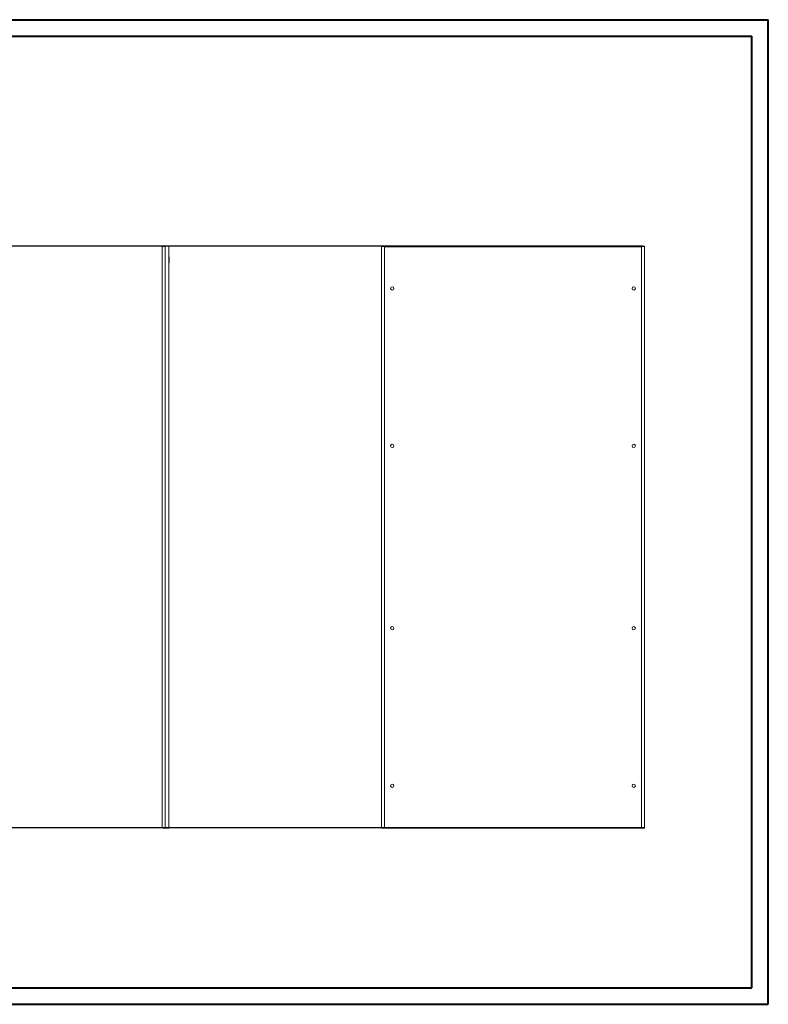
# Model space of a CAD drawing. Units: millimetres. Extents: x 0 to 4519, y -1 to 3037.
# Drawn here: x 2259 to 4519, y -1 to 2969 of the extents above; entities that cross this region are included whole.
import ezdxf

# ---------------------------------------------------------------- set-up
doc = ezdxf.new("R2010")
doc.units = ezdxf.units.MM
doc.layers.add('2', color=7, linetype='Continuous')
doc.dimstyles.new('ISO-25', dxfattribs={"dimtxt": 2.5, "dimasz": 2.5, "dimexe": 1.25, "dimexo": 0.625, "dimtad": 1, "dimtxsty": 'Standard', "dimcen": 2.5, "dimadec": 0, "dimazin": 0, "dimtfac": 1, "dimtmove": 0, "dimatfit": 3, "dimfxl": 1, "dimarcsym": 0})

# ---------------------------------------------------------------- blocks, each defined once
blk = doc.blocks.new('*D478')
at = {"layer": '2', "color": 0, "linetype": 'ByBlock', "lineweight": -2}
for p, q in [((4139.9, 2286), (690.6, 2286)), ((691.8, 2261), (691.8, 556)), ((4145.2, 531), (690.6, 531))]:
    blk.add_line(p, q, dxfattribs=at)
at = {"layer": '2', "color": 0, "linetype": 'ByBlock'}
for points in [[(687.6, 2261), (696, 2261), (691.8, 2286)], [(687.6, 556), (696, 556), (691.8, 531)]]:
    blk.add_solid(points, dxfattribs=at)
at = {"layer": 'Defpoints', "color": 0, "linetype": 'ByBlock'}
for p in [(4140.5, 2286), (691.8, 531), (4145.8, 531)]:
    blk.add_point(p, dxfattribs=at)
at = {"layer": '2', "color": 0, "linetype": 'ByBlock', "insert": (678.7, 1408.5), "char_height": 25, "attachment_point": 5, "rotation": 90}
blk.add_mtext('1755', dxfattribs=at)

msp = doc.modelspace()

# ---------------------------------------------------------------- linework, layer by layer
at = {"color": 0, "linetype": 'Continuous', "lineweight": 40}
for p, q in [((-0.402, 2969.174), (4519.325, 2969.174)), ((4519.325, -0.826), (4519.325, 2969.174)), ((124.598, 2919.174), (4469.325, 2919.174)), ((4469.325, 49.174), (4469.325, 2919.174)), ((124.598, 49.174), (4469.325, 49.174)), ((-0.402, -0.826), (4519.325, -0.826))]:
    msp.add_line(p, q, dxfattribs=at)
at = {"color": 7, "linetype": 'Continuous', "lineweight": 15}
for p, q in [((2689.918, 2284.474), (2689.918, 532.494)), ((2691.428, 2285.984), (2691.428, 2285.033)), ((2698.818, 2285.984), (2691.428, 2285.984)), ((2698.918, 530.984), (2698.918, 2285.984)), ((2698.918, 2285.984), (2709.918, 2285.984)), ((2709.918, 530.984), (2709.918, 2285.984)), ((3351.807, 2285.984), (3353.307, 2285.984)), ((3351.807, 2285.984), (3351.807, 530.984)), ((3353.407, 2285.984), (3360.792, 2285.984)), ((4136.823, 2285.984), (3360.792, 2285.984)), ((3360.792, 2285.984), (3360.792, 2284.484)), ((3360.807, 2284.474), (4136.807, 2284.474)), ((3360.807, 532.494), (3360.807, 2284.474)), ((4136.807, 2284.474), (4136.807, 532.494)), ((4136.823, 2285.984), (4136.823, 2284.484)), ((4144.207, 2285.984), (4136.823, 2285.984)), ((4144.307, 2285.984), (4145.807, 2285.984)), ((4145.807, 530.984), (4145.807, 2285.984)), ((2691.428, 530.984), (2691.428, 531.929)), ((2698.818, 530.984), (2691.428, 530.984)), ((2698.918, 530.984), (2698.818, 530.984)), ((2698.918, 530.984), (2709.918, 530.984)), ((3353.307, 530.984), (3351.807, 530.984)), ((3353.407, 530.984), (3360.792, 530.984)), ((3360.792, 530.984), (3360.792, 532.484)), ((3360.792, 530.984), (4136.823, 530.984)), ((4136.807, 532.494), (3360.807, 532.494)), ((4136.823, 530.984), (4136.823, 532.484)), ((4144.207, 530.984), (4136.823, 530.984)), ((4145.807, 530.984), (4144.307, 530.984))]:
    msp.add_line(p, q, dxfattribs=at)
for centre in [(3384.307, 2158.484), (4113.307, 2158.484), (3384.307, 1683.484), (4113.307, 1683.484), (3384.307, 1133.484), (4113.307, 1133.484), (3384.307, 658.484), (4113.307, 658.484)]:
    msp.add_circle(centre, 5, dxfattribs=at)
for centre, start, end in [((2709.418, 2252.984), 0, 60), ((2709.418, 2236.984), 300, 0)]:
    msp.add_arc(centre, 1, start, end, dxfattribs=at)
for points, knots in [([(2698.918, 2285.984), (2698.324, 2285.92), (2697.74, 2285.858), (2696.878, 2285.764), (2696.593, 2285.733), (2696.028, 2285.67), (2695.747, 2285.638), (2694.929, 2285.543), (2694.413, 2285.481), (2693.435, 2285.356), (2692.972, 2285.292), (2692.141, 2285.167), (2691.769, 2285.104), (2691.276, 2285.01), (2691.122, 2284.978), (2690.844, 2284.915), (2690.719, 2284.884), (2690.382, 2284.79), (2690.209, 2284.727), (2689.977, 2284.6), (2689.918, 2284.537), (2689.918, 2284.474)], [0, 0, 0, 0, 0.125, 0.125, 0.1875, 0.1875, 0.25, 0.25, 0.375, 0.375, 0.5, 0.5, 0.625, 0.625, 0.6875, 0.6875, 0.75, 0.75, 0.875, 0.875, 1, 1, 1, 1]), ([(2689.918, 2284.474), (2689.918, 2284.574), (2689.928, 2284.672), (2689.966, 2284.865), (2689.995, 2284.96), (2690.071, 2285.143), (2690.117, 2285.23), (2690.227, 2285.394), (2690.291, 2285.472), (2690.499, 2285.681), (2690.668, 2285.793), (2691.031, 2285.944), (2691.229, 2285.984), (2691.428, 2285.984)], [0, 0, 0, 0, 0.125, 0.125, 0.25, 0.25, 0.375, 0.375, 0.5, 0.5, 0.75, 0.75, 1, 1, 1, 1]), ([(3360.807, 2284.474), (3360.213, 2284.537), (3359.629, 2284.6), (3358.767, 2284.694), (3358.482, 2284.725), (3357.917, 2284.788), (3357.636, 2284.82), (3356.819, 2284.914), (3356.302, 2284.977), (3355.324, 2285.102), (3354.861, 2285.166), (3354.031, 2285.291), (3353.658, 2285.354), (3353.165, 2285.448), (3353.011, 2285.48), (3352.733, 2285.543), (3352.608, 2285.574), (3352.271, 2285.668), (3352.098, 2285.731), (3351.866, 2285.858), (3351.807, 2285.92), (3351.807, 2285.984)], [0, 0, 0, 0, 0.125, 0.125, 0.1875, 0.1875, 0.25, 0.25, 0.375, 0.375, 0.5, 0.5, 0.625, 0.625, 0.6875, 0.6875, 0.75, 0.75, 0.875, 0.875, 1, 1, 1, 1]), ([(3360.807, 2284.474), (3360.312, 2284.537), (3359.825, 2284.6), (3359.107, 2284.694), (3358.869, 2284.725), (3358.399, 2284.788), (3358.164, 2284.82), (3357.483, 2284.914), (3357.053, 2284.977), (3356.238, 2285.102), (3355.852, 2285.166), (3355.16, 2285.291), (3354.85, 2285.354), (3354.439, 2285.448), (3354.311, 2285.48), (3354.079, 2285.543), (3353.974, 2285.574), (3353.694, 2285.668), (3353.55, 2285.731), (3353.356, 2285.858), (3353.307, 2285.92), (3353.307, 2285.984)], [0, 0, 0, 0, 0.125, 0.125, 0.1875, 0.1875, 0.25, 0.25, 0.375, 0.375, 0.5, 0.5, 0.625, 0.625, 0.6875, 0.6875, 0.75, 0.75, 0.875, 0.875, 1, 1, 1, 1]), ([(3360.792, 2285.984), (3360.792, 2285.984), (3360.793, 2285.974), (3360.794, 2285.936), (3360.795, 2285.907), (3360.796, 2285.831), (3360.797, 2285.785), (3360.798, 2285.675), (3360.799, 2285.612), (3360.801, 2285.403), (3360.802, 2285.235), (3360.805, 2284.871), (3360.806, 2284.673), (3360.807, 2284.474)], [0, 0, 0, 0, 0.125, 0.125, 0.25, 0.25, 0.375, 0.375, 0.5, 0.5, 0.75, 0.75, 1, 1, 1, 1]), ([(4136.807, 2284.474), (4136.808, 2284.574), (4136.809, 2284.672), (4136.81, 2284.865), (4136.811, 2284.96), (4136.812, 2285.143), (4136.813, 2285.23), (4136.814, 2285.394), (4136.815, 2285.472), (4136.817, 2285.681), (4136.818, 2285.793), (4136.821, 2285.944), (4136.822, 2285.984), (4136.823, 2285.984)], [0, 0, 0, 0, 0.125, 0.125, 0.25, 0.25, 0.375, 0.375, 0.5, 0.5, 0.75, 0.75, 1, 1, 1, 1]), ([(4145.807, 2285.984), (4145.807, 2285.92), (4145.749, 2285.858), (4145.578, 2285.764), (4145.507, 2285.733), (4145.336, 2285.67), (4145.235, 2285.638), (4144.897, 2285.543), (4144.621, 2285.481), (4143.968, 2285.356), (4143.589, 2285.292), (4142.759, 2285.167), (4142.306, 2285.104), (4141.57, 2285.01), (4141.314, 2284.978), (4140.795, 2284.915), (4140.529, 2284.884), (4139.718, 2284.79), (4139.153, 2284.727), (4137.99, 2284.6), (4137.402, 2284.537), (4136.807, 2284.474)], [0, 0, 0, 0, 0.125, 0.125, 0.1875, 0.1875, 0.25, 0.25, 0.375, 0.375, 0.5, 0.5, 0.625, 0.625, 0.6875, 0.6875, 0.75, 0.75, 0.875, 0.875, 1, 1, 1, 1]), ([(4144.307, 2285.984), (4144.307, 2285.92), (4144.259, 2285.858), (4144.116, 2285.764), (4144.057, 2285.733), (4143.914, 2285.67), (4143.831, 2285.638), (4143.549, 2285.543), (4143.318, 2285.481), (4142.775, 2285.356), (4142.458, 2285.292), (4141.767, 2285.167), (4141.39, 2285.104), (4140.776, 2285.01), (4140.563, 2284.978), (4140.13, 2284.915), (4139.909, 2284.884), (4139.233, 2284.79), (4138.763, 2284.727), (4137.793, 2284.6), (4137.303, 2284.537), (4136.807, 2284.474)], [0, 0, 0, 0, 0.125, 0.125, 0.1875, 0.1875, 0.25, 0.25, 0.375, 0.375, 0.5, 0.5, 0.625, 0.625, 0.6875, 0.6875, 0.75, 0.75, 0.875, 0.875, 1, 1, 1, 1]), ([(2710.418, 2236.984), (2710.418, 2237.091), (2710.418, 2237.255), (2710.418, 2238.253), (2710.418, 2239.285), (2710.418, 2240.567), (2710.418, 2242.429), (2710.418, 2244.984), (2710.418, 2247.538), (2710.418, 2249.401), (2710.418, 2250.683), (2710.418, 2251.715), (2710.418, 2252.713), (2710.418, 2252.877), (2710.418, 2252.984)], [0, 0, 0, 0, 0.11972842, 0.18418033, 0.25, 0.31581967, 0.38027158, 0.5, 0.61972842, 0.68418033, 0.75, 0.81581967, 0.88027158, 1, 1, 1, 1]), ([(2689.918, 532.494), (2689.918, 532.431), (2689.976, 532.369), (2690.145, 532.276), (2690.215, 532.244), (2690.384, 532.182), (2690.483, 532.15), (2691.044, 531.993), (2691.711, 531.867), (2693.377, 531.614), (2694.377, 531.488), (2696.558, 531.236), (2697.738, 531.11), (2698.918, 530.984)], [0, 0, 0, 0, 0.125, 0.125, 0.1875, 0.1875, 0.25, 0.25, 0.5, 0.5, 0.75, 0.75, 1, 1, 1, 1]), ([(2691.428, 530.984), (2691.329, 530.984), (2691.231, 530.994), (2691.038, 531.032), (2690.942, 531.061), (2690.759, 531.137), (2690.672, 531.183), (2690.508, 531.292), (2690.431, 531.356), (2690.222, 531.565), (2690.109, 531.733), (2689.958, 532.096), (2689.918, 532.295), (2689.918, 532.494)], [0, 0, 0, 0, 0.125, 0.125, 0.25, 0.25, 0.375, 0.375, 0.5, 0.5, 0.75, 0.75, 1, 1, 1, 1]), ([(3351.807, 530.984), (3351.807, 531.047), (3351.865, 531.109), (3352.034, 531.202), (3352.104, 531.233), (3352.273, 531.296), (3352.372, 531.328), (3352.933, 531.485), (3353.6, 531.611), (3355.267, 531.863), (3356.266, 531.99), (3358.447, 532.242), (3359.627, 532.368), (3360.807, 532.494)], [0, 0, 0, 0, 0.125, 0.125, 0.1875, 0.1875, 0.25, 0.25, 0.5, 0.5, 0.75, 0.75, 1, 1, 1, 1]), ([(3353.307, 530.984), (3353.307, 531.047), (3353.356, 531.11), (3353.499, 531.204), (3353.558, 531.235), (3353.701, 531.298), (3353.784, 531.33), (3354.066, 531.424), (3354.297, 531.487), (3354.84, 531.612), (3355.156, 531.676), (3355.848, 531.801), (3356.225, 531.864), (3356.839, 531.958), (3357.052, 531.99), (3357.485, 532.053), (3357.706, 532.084), (3358.382, 532.178), (3358.852, 532.241), (3359.822, 532.368), (3360.312, 532.43), (3360.807, 532.494)], [0, 0, 0, 0, 0.125, 0.125, 0.1875, 0.1875, 0.25, 0.25, 0.375, 0.375, 0.5, 0.5, 0.625, 0.625, 0.6875, 0.6875, 0.75, 0.75, 0.875, 0.875, 1, 1, 1, 1]), ([(3360.807, 532.494), (3360.807, 532.394), (3360.806, 532.296), (3360.805, 532.103), (3360.804, 532.007), (3360.803, 531.825), (3360.802, 531.738), (3360.801, 531.574), (3360.8, 531.496), (3360.798, 531.287), (3360.797, 531.175), (3360.794, 531.024), (3360.793, 530.984), (3360.792, 530.984)], [0, 0, 0, 0, 0.125, 0.125, 0.25, 0.25, 0.375, 0.375, 0.5, 0.5, 0.75, 0.75, 1, 1, 1, 1]), ([(4136.823, 530.984), (4136.823, 530.984), (4136.822, 530.994), (4136.821, 531.032), (4136.82, 531.061), (4136.819, 531.137), (4136.818, 531.183), (4136.817, 531.292), (4136.816, 531.356), (4136.814, 531.565), (4136.813, 531.733), (4136.81, 532.096), (4136.809, 532.295), (4136.807, 532.494)], [0, 0, 0, 0, 0.125, 0.125, 0.25, 0.25, 0.375, 0.375, 0.5, 0.5, 0.75, 0.75, 1, 1, 1, 1]), ([(4136.807, 532.494), (4137.398, 532.431), (4137.978, 532.369), (4138.835, 532.276), (4139.118, 532.244), (4139.679, 532.182), (4139.958, 532.15), (4141.323, 531.993), (4142.325, 531.867), (4143.997, 531.614), (4144.667, 531.488), (4145.572, 531.236), (4145.807, 531.11), (4145.807, 530.984)], [0, 0, 0, 0, 0.125, 0.125, 0.1875, 0.1875, 0.25, 0.25, 0.5, 0.5, 0.75, 0.75, 1, 1, 1, 1]), ([(4136.807, 532.494), (4137.303, 532.43), (4137.79, 532.368), (4138.508, 532.274), (4138.746, 532.243), (4139.216, 532.18), (4139.45, 532.148), (4140.132, 532.053), (4140.562, 531.991), (4141.377, 531.866), (4141.763, 531.802), (4142.455, 531.677), (4142.765, 531.614), (4143.176, 531.52), (4143.304, 531.488), (4143.536, 531.425), (4143.64, 531.394), (4143.921, 531.3), (4144.065, 531.237), (4144.259, 531.11), (4144.307, 531.047), (4144.307, 530.984)], [0, 0, 0, 0, 0.125, 0.125, 0.1875, 0.1875, 0.25, 0.25, 0.375, 0.375, 0.5, 0.5, 0.625, 0.625, 0.6875, 0.6875, 0.75, 0.75, 0.875, 0.875, 1, 1, 1, 1])]:
    msp.add_open_spline(points, degree=3, knots=knots, dxfattribs=at)

# ---------------------------------------------------------------- dimensions: what is measured, and where the dimension line sits
at = {"layer": '2', "color": 4, "linetype": 'ByBlock'}
dim = msp.add_linear_dim(base=(691.805, 530.984), p1=(4140.515, 2285.984), p2=(4145.807, 530.984), angle=270, dimstyle='ISO-25', override={"dimtxt": 25, "dimasz": 25}, dxfattribs=at)
dim.commit()
dim.dimension.update_dxf_attribs({"geometry": '*D478', "text_midpoint": (691.805, 1408.484), "dimtype": 160})

doc.saveas('drawing.dxf')
